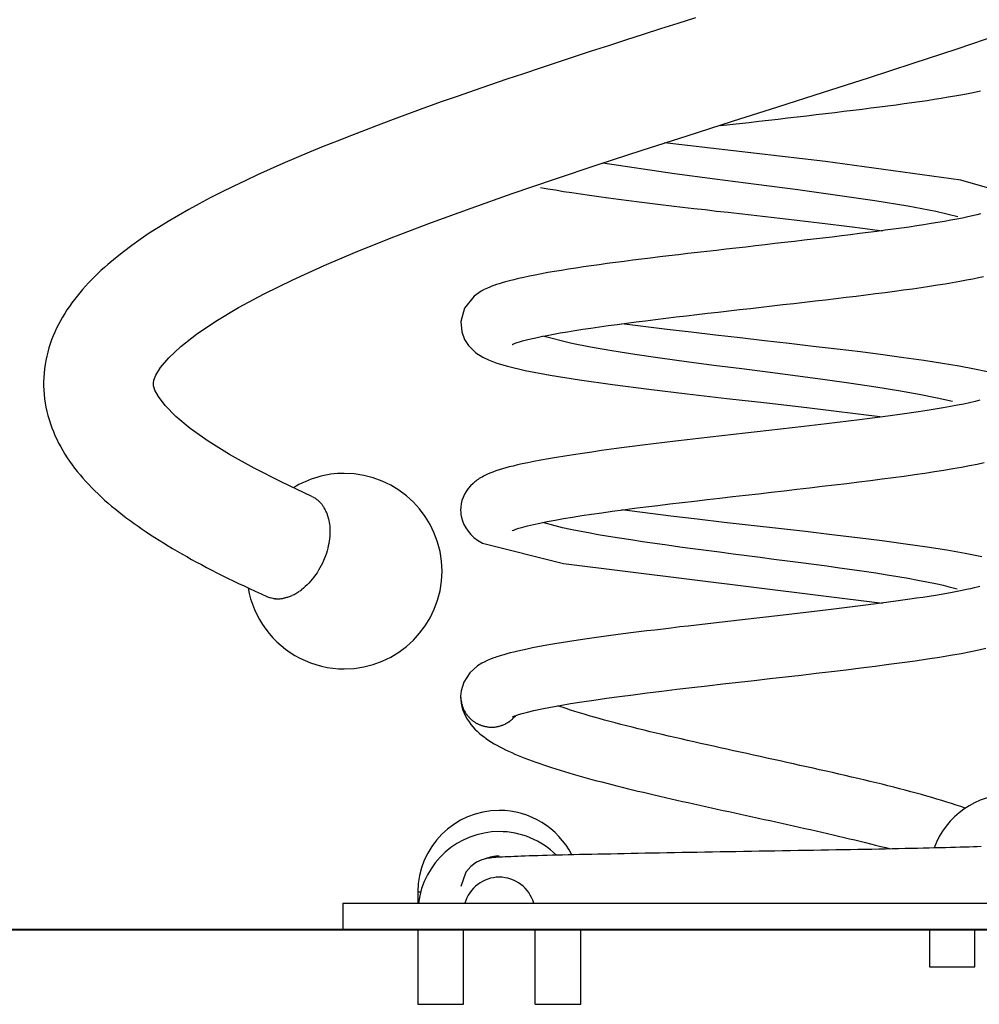
# Model space of a CAD drawing. Units: inches. Extents: x 130.9 to 165.1, y 76.7 to 132.4.
# Drawn here: x 145.3 to 148.2, y 119.3 to 122.4 of the extents above; entities that cross this region are included whole.
import ezdxf

# ---------------------------------------------------------------- set-up
doc = ezdxf.new("R2010")
doc.units = ezdxf.units.IN
doc.header["$MEASUREMENT"] = 0
doc.layers.add('Ebene 1', color=7, linetype='Continuous')

# ---------------------------------------------------------------- blocks, each defined once
blk = doc.blocks.new('block 2')
at = {"layer": 'Ebene 1', "color": 179, "lineweight": 25, "true_color": 0x1a171b}
for points in [[(146.1737, 120.8887), (146.081, 120.9322), (145.9966, 120.975), (145.921, 121.0169), (145.8555, 121.0579), (145.8004, 121.0973), (145.7565, 121.134), (145.7241, 121.1671), (145.7034, 121.1945), (145.6924, 121.2147), (145.6884, 121.2276), (145.6879, 121.2358), (145.6895, 121.2453), (145.6955, 121.2608), (145.7098, 121.2839), (145.7349, 121.3135), (145.7716, 121.3481), (145.8199, 121.386), (145.8791, 121.4262), (145.9485, 121.4677), (146.0274, 121.5101), (146.1153, 121.5531), (146.2111, 121.5967), (146.3146, 121.6405), (146.4245, 121.6846), (146.5404, 121.7287), (146.6617, 121.7728), (146.7876, 121.817), (146.9176, 121.8615), (147.051, 121.9057), (147.1867, 121.95), (147.3245, 121.9944), (147.4632, 122.0389), (147.6027, 122.0833), (147.7419, 122.1276), (147.8804, 122.172), (148.0173, 122.2163), (148.1522, 122.2608), (148.2841, 122.3052)], [(147.3498, 122.356), (147.2961, 122.3388), (147.2425, 122.3217), (147.1891, 122.3045), (147.1357, 122.2875), (147.0828, 122.2702), (147.03, 122.2532), (146.9776, 122.2361), (146.9254, 122.2189), (146.8737, 122.2018), (146.8224, 122.1846), (146.7716, 122.1674), (146.7213, 122.1503), (146.6715, 122.1331), (146.6222, 122.1161), (146.5735, 122.0988), (146.5254, 122.0816), (146.4779, 122.0644), (146.4312, 122.0472), (146.3852, 122.0299), (146.3399, 122.0127), (146.2953, 121.9955), (146.2515, 121.9781), (146.2085, 121.9609), (146.1664, 121.9436), (146.1253, 121.9262), (146.0848, 121.9088), (146.0455, 121.8914), (146.0069, 121.874), (145.9692, 121.8565), (145.9327, 121.8389), (145.8969, 121.8213), (145.8622, 121.8036), (145.8285, 121.7858), (145.7959, 121.7679), (145.7642, 121.75), (145.7334, 121.7319), (145.7038, 121.7135), (145.6752, 121.6952), (145.6476, 121.6766), (145.6211, 121.6577), (145.5956, 121.6386), (145.5711, 121.6193), (145.5477, 121.5996)], [(147.426, 122.0255), (147.4554, 122.0287), (147.4849, 122.0322), (147.5145, 122.0354), (147.5441, 122.0389), (147.5736, 122.0423), (147.6029, 122.0456), (147.6323, 122.0489), (147.6616, 122.0523), (147.6907, 122.0556), (147.7198, 122.059), (147.7484, 122.0623), (147.7769, 122.0658), (147.8051, 122.0692), (147.833, 122.0727), (147.8604, 122.0759), (147.8873, 122.0794), (147.9136, 122.0826), (147.9393, 122.0859), (147.9646, 122.0894), (147.9892, 122.0928), (148.0134, 122.0961), (148.0368, 122.0995), (148.0597, 122.1028), (148.0819, 122.1062), (148.1034, 122.1097), (148.1243, 122.1131), (148.1446, 122.1164), (148.1634, 122.1198), (148.1806, 122.123), (148.1961, 122.1261), (148.2104, 122.129), (148.2235, 122.1317)], [(146.7878, 121.3543), (146.7883, 121.3545), (146.7893, 121.355), (146.7907, 121.3557), (146.7933, 121.3568), (146.7974, 121.3583), (146.8031, 121.3602), (146.8105, 121.3626), (146.8198, 121.3652), (146.8312, 121.3683), (146.845, 121.3717), (146.8603, 121.3752), (146.877, 121.3788), (146.8953, 121.3824), (146.9147, 121.386), (146.9352, 121.3898), (146.9571, 121.3935), (146.98, 121.3972), (147.0041, 121.401), (147.0291, 121.4048), (147.0553, 121.4084), (147.0822, 121.4122), (147.1099, 121.416), (147.1383, 121.4198), (147.1674, 121.4236), (147.197, 121.4274), (147.2275, 121.431), (147.2584, 121.435), (147.2901, 121.4388), (147.3219, 121.4425), (147.3541, 121.4463), (147.3865, 121.4501), (147.4193, 121.4537), (147.4522, 121.4575), (147.4852, 121.4613), (147.5183, 121.4651), (147.5515, 121.4689), (147.5848, 121.4727), (147.618, 121.4765), (147.6511, 121.4803), (147.684, 121.4841), (147.7164, 121.4878), (147.7484, 121.4916), (147.7801, 121.4954), (147.8113, 121.499), (147.8421, 121.5028), (147.8725, 121.5066), (147.9021, 121.5104), (147.9312, 121.5142), (147.9598, 121.518), (147.9879, 121.5218), (148.0151, 121.5254), (148.0414, 121.5292), (148.0669, 121.5332), (148.0914, 121.5369), (148.1152, 121.5407), (148.1379, 121.5445), (148.1598, 121.5483), (148.1808, 121.5523), (148.1999, 121.5561), (148.2173, 121.5595), (148.2326, 121.563)], [(148.3551, 121.8029), (148.1634, 121.8577), (147.7489, 121.915), (147.2551, 121.9722)], [(148.1539, 121.7454), (148.0867, 121.7619), (148.001, 121.7784), (147.8995, 121.795), (147.7856, 121.8113), (147.6632, 121.8281), (147.5362, 121.8444), (147.4087, 121.861), (147.2852, 121.8775), (147.0653, 121.9106)], [(146.8749, 121.8361), (146.8973, 121.832), (146.9209, 121.8281), (146.9454, 121.8239), (146.9709, 121.82), (146.9974, 121.816), (147.025, 121.812), (147.0537, 121.8079), (147.0834, 121.8039), (147.1138, 121.7998), (147.145, 121.7958), (147.1769, 121.7919), (147.2094, 121.7877), (147.2423, 121.7838), (147.2761, 121.7798), (147.3102, 121.7757), (147.3448, 121.7717), (147.3796, 121.7678), (147.4146, 121.7636), (147.4497, 121.7597), (147.4852, 121.7555), (147.5205, 121.7514), (147.5557, 121.7476), (147.591, 121.7435), (147.6261, 121.7395), (147.6611, 121.7355), (147.6957, 121.7314), (147.7303, 121.7275), (147.7641, 121.7233), (147.7974, 121.7194), (147.8301, 121.7152), (147.8619, 121.7114), (147.9236, 121.7033)], [(148.2233, 121.7547), (148.2121, 121.7517), (148.1991, 121.7486), (148.1844, 121.7454), (148.1684, 121.7421), (148.1512, 121.7387), (148.1329, 121.7352), (148.1134, 121.7318), (148.0933, 121.7283), (148.0721, 121.7249), (148.0504, 121.7214), (148.028, 121.718), (148.0049, 121.7145), (147.9811, 121.7111), (147.9567, 121.7078), (147.9315, 121.7044), (147.9057, 121.7009), (147.8792, 121.6977), (147.8525, 121.6942), (147.8251, 121.6908), (147.7972, 121.6873), (147.7691, 121.6839), (147.7405, 121.6806), (147.7117, 121.677), (147.6825, 121.6737), (147.653, 121.6703), (147.6232, 121.6668), (147.5934, 121.6635), (147.5636, 121.6601), (147.5338, 121.6567), (147.5038, 121.6532), (147.474, 121.6499), (147.4442, 121.6465), (147.4144, 121.643), (147.385, 121.6396), (147.3555, 121.6363), (147.3262, 121.6329), (147.2973, 121.6294), (147.2685, 121.626), (147.2401, 121.6227), (147.212, 121.6191), (147.1843, 121.6158), (147.1573, 121.6124), (147.1307, 121.6089), (147.1045, 121.6055), (147.0789, 121.6022), (147.0541, 121.5988), (147.0296, 121.5953), (147.006, 121.5921), (146.9829, 121.5884), (146.9605, 121.585), (146.9388, 121.5817), (146.9178, 121.5781), (146.8973, 121.5747), (146.8777, 121.571), (146.8587, 121.5674), (146.8406, 121.5638), (146.8234, 121.5602), (146.8072, 121.5567), (146.7926, 121.5531), (146.7793, 121.5499), (146.7674, 121.5466), (146.7568, 121.5435), (146.7475, 121.5406), (146.7392, 121.5378), (146.7318, 121.5352), (146.7252, 121.5328), (146.719, 121.5302), (146.7118, 121.5271), (146.7023, 121.5226), (146.6927, 121.5175), (146.6708, 121.5021), (146.6414, 121.4656), (146.63, 121.4246), (146.6329, 121.3931), (146.6415, 121.3699), (146.6538, 121.3509), (146.6768, 121.3289), (146.6975, 121.3156), (146.7149, 121.3073), (146.7409, 121.2975), (146.7738, 121.2875), (146.8276, 121.2748), (146.9039, 121.2601), (146.9938, 121.2458), (147.0951, 121.2315), (147.2063, 121.2174), (147.3242, 121.2033), (147.4456, 121.1893), (147.5688, 121.1752), (147.6916, 121.1613), (147.9236, 121.1327)], [(145.5477, 121.5996), (145.5374, 121.5903), (145.527, 121.581), (145.517, 121.5717), (145.5074, 121.5623), (145.4978, 121.5526), (145.4884, 121.543), (145.4795, 121.5332), (145.4705, 121.5232), (145.4619, 121.513), (145.4537, 121.5028), (145.4456, 121.4927), (145.4378, 121.482), (145.4302, 121.4713), (145.4228, 121.4606), (145.4159, 121.4496), (145.4092, 121.4386), (145.4028, 121.4272), (145.3968, 121.4158), (145.391, 121.4041), (145.3856, 121.3924), (145.3804, 121.3805), (145.3758, 121.3683), (145.3715, 121.3562), (145.3675, 121.3438), (145.3639, 121.3311), (145.3608, 121.3185), (145.3581, 121.3056), (145.3558, 121.2929), (145.3539, 121.2798), (145.3525, 121.2668), (145.3517, 121.2536), (145.3512, 121.2403), (145.3512, 121.2272), (145.3517, 121.2141), (145.3527, 121.201), (145.3541, 121.188), (145.356, 121.175), (145.3584, 121.1621), (145.361, 121.1492), (145.3643, 121.1366), (145.3677, 121.124), (145.3718, 121.1116), (145.3761, 121.0994), (145.381, 121.0874), (145.386, 121.0753), (145.3915, 121.0638), (145.3972, 121.052), (145.4034, 121.0407), (145.4097, 121.0293), (145.4164, 121.0181), (145.4235, 121.0073), (145.4309, 120.9964), (145.4385, 120.9859), (145.4462, 120.9754), (145.4543, 120.9651), (145.4628, 120.9549), (145.4714, 120.9447), (145.4802, 120.9349), (145.4893, 120.9251), (145.4986, 120.9154), (145.5081, 120.9058), (145.5179, 120.8963), (145.5279, 120.8869), (145.5382, 120.8775), (145.5486, 120.8682), (145.5594, 120.8591), (145.5703, 120.8502), (145.5815, 120.8412), (145.5928, 120.8322), (145.6044, 120.8233), (145.6163, 120.8147), (145.6283, 120.8059), (145.6406, 120.7971), (145.6531, 120.7885), (145.6657, 120.7799), (145.6788, 120.7714), (145.6919, 120.7628), (145.7053, 120.7542), (145.7189, 120.7459), (145.7325, 120.7375), (145.7467, 120.7291), (145.7608, 120.7208), (145.7754, 120.7124), (145.7901, 120.7041), (145.8049, 120.6958), (145.82, 120.6876), (145.8354, 120.6795), (145.8509, 120.6712), (145.8665, 120.6629), (145.8826, 120.6548), (145.8988, 120.6466), (145.9151, 120.6385), (145.9318, 120.6304), (145.9485, 120.6221), (145.9656, 120.6142), (145.9826, 120.6059), (146.0002, 120.5978), (146.0178, 120.5899), (146.0355, 120.5818)], [(146.7876, 120.7835), (146.7891, 120.7842), (146.7928, 120.7857), (146.7991, 120.7881), (146.8086, 120.7912), (146.8207, 120.7947), (146.8351, 120.7985), (146.8527, 120.8028), (146.8727, 120.8071), (146.8949, 120.8116), (146.9192, 120.8161), (146.9452, 120.8205), (146.9726, 120.8252), (147.0014, 120.8298), (147.031, 120.8341), (147.0622, 120.8386), (147.0944, 120.8433), (147.1278, 120.8476), (147.1624, 120.8522), (147.1979, 120.8565), (147.2341, 120.8612), (147.2711, 120.8657), (147.3087, 120.8701), (147.3469, 120.8746), (147.3857, 120.8791), (147.4248, 120.8837), (147.464, 120.8882), (147.5035, 120.8925), (147.5429, 120.897), (147.5822, 120.9017), (147.6215, 120.9061), (147.6606, 120.9106), (147.6993, 120.9149), (147.7379, 120.9196), (147.776, 120.9239), (147.8134, 120.9285), (147.8504, 120.933), (147.8864, 120.9377), (147.9217, 120.9421), (147.956, 120.9466), (147.9894, 120.9511), (148.0216, 120.9558), (148.0528, 120.9602), (148.0826, 120.9647), (148.1114, 120.9694), (148.1389, 120.9738), (148.1649, 120.9785), (148.1899, 120.9831), (148.2133, 120.988), (148.2354, 120.9926)], [(148.245, 121.2703), (148.2056, 121.2787), (148.1586, 121.2877), (148.1067, 121.2966), (148.0497, 121.3054), (147.9886, 121.314), (147.9238, 121.3227), (147.8554, 121.3314), (147.7841, 121.3401), (147.7109, 121.3487), (147.6368, 121.3573), (147.5617, 121.3659), (147.4863, 121.3745), (147.411, 121.3831), (147.3364, 121.3917), (147.263, 121.4003), (147.1242, 121.4179)], [(148.1377, 121.1792), (148.091, 121.1902), (148.0356, 121.2014), (147.9725, 121.2124), (147.9028, 121.2236), (147.8273, 121.2348), (147.7472, 121.2458), (147.6639, 121.257), (147.5784, 121.2682), (147.4921, 121.2794), (147.4062, 121.2904), (147.3221, 121.3016), (147.241, 121.3128), (147.1643, 121.324), (147.0928, 121.3351), (147.0279, 121.3463), (146.9705, 121.3575), (146.8813, 121.3797)], [(148.2211, 121.1833), (148.2068, 121.1797), (148.1904, 121.1759), (148.1724, 121.1719), (148.1527, 121.1681), (148.1317, 121.1642), (148.1091, 121.1602), (148.085, 121.1561), (148.0597, 121.152), (148.0332, 121.148), (148.0053, 121.1439), (147.9765, 121.1397), (147.9467, 121.1358), (147.9162, 121.1316), (147.8847, 121.1275), (147.8525, 121.1234), (147.8194, 121.1192), (147.7856, 121.1151), (147.7514, 121.111), (147.7167, 121.1068), (147.6816, 121.1027), (147.6461, 121.0987), (147.6106, 121.0948), (147.5746, 121.0905), (147.5386, 121.0863), (147.5026, 121.0824), (147.4665, 121.0782), (147.4303, 121.0741), (147.3944, 121.07), (147.3588, 121.0658), (147.3238, 121.0619), (147.289, 121.0577), (147.2546, 121.0536), (147.221, 121.0495), (147.1877, 121.0455), (147.1552, 121.0414), (147.1233, 121.0372), (147.0921, 121.0331), (147.0617, 121.0291), (147.0322, 121.0248), (147.0034, 121.0207), (146.9759, 121.0166), (146.9493, 121.0124), (146.9237, 121.0083), (146.8992, 121.0042), (146.876, 120.9998), (146.8546, 120.9959), (146.8357, 120.9919), (146.8186, 120.9885), (146.8038, 120.985), (146.7907, 120.9819), (146.779, 120.979), (146.7681, 120.9759), (146.758, 120.9731), (146.748, 120.97), (146.7378, 120.9666), (146.7282, 120.9632), (146.7196, 120.9597), (146.712, 120.9564), (146.7056, 120.9535), (146.7001, 120.9508), (146.6953, 120.948), (146.691, 120.9456), (146.687, 120.9432), (146.6832, 120.9408), (146.6796, 120.9384), (146.6765, 120.9359), (146.6734, 120.9335), (146.6677, 120.9287), (146.66, 120.9213), (146.6529, 120.913), (146.6467, 120.9042), (146.6415, 120.8951), (146.6372, 120.8856), (146.6338, 120.8758), (146.6315, 120.8657), (146.6302, 120.8553), (146.6298, 120.8465), (146.63, 120.8405), (146.6307, 120.8331), (146.6324, 120.8241), (146.6353, 120.8138), (146.6398, 120.8028), (146.6455, 120.7921), (146.6525, 120.7818), (146.6608, 120.7721), (146.6705, 120.763), (146.6815, 120.7547), (146.6963, 120.7456), (146.9447, 120.6826), (147.9236, 120.5616)], [(146.1737, 120.8887), (146.1787, 120.8863)], [(146.7878, 120.2128), (146.7888, 120.2132), (146.7912, 120.2142), (146.7948, 120.2157), (146.7997, 120.2175), (146.8074, 120.2201), (146.8188, 120.2235), (146.8343, 120.2276), (146.8544, 120.2325), (146.8785, 120.2374), (146.9056, 120.2428), (146.9349, 120.2481), (146.9669, 120.2535), (147.0012, 120.2588), (147.0379, 120.2643), (147.0766, 120.2698), (147.1169, 120.2753), (147.1588, 120.2809), (147.202, 120.2864), (147.2465, 120.2919), (147.2921, 120.2974), (147.3386, 120.3029), (147.3857, 120.3084), (147.4334, 120.3139), (147.4814, 120.3194), (147.5297, 120.3248), (147.5779, 120.3303), (147.6258, 120.3358), (147.6733, 120.3411), (147.7202, 120.3467), (147.7667, 120.352), (147.8122, 120.3575), (147.8568, 120.363), (147.9005, 120.3685), (147.9429, 120.374), (147.9839, 120.3796), (148.0235, 120.3851), (148.0616, 120.3906), (148.0978, 120.3963), (148.132, 120.402), (148.1641, 120.4076), (148.1937, 120.4131), (148.219, 120.4183), (148.2404, 120.423)], [(148.2273, 120.7034), (148.1767, 120.7137), (148.1207, 120.7236), (148.06, 120.733), (147.9936, 120.7425), (147.9221, 120.7521), (147.8466, 120.7616), (147.7679, 120.7713), (147.6866, 120.7807), (147.6041, 120.7902), (147.5207, 120.7997), (147.4375, 120.8092), (147.355, 120.8186), (147.2746, 120.8283), (147.124, 120.8472)], [(146.2248, 120.8198), (146.2259, 120.8145), (146.2269, 120.8092), (146.2276, 120.8035), (146.2283, 120.7978), (146.2288, 120.7919), (146.229, 120.7857), (146.229, 120.7792), (146.2288, 120.7728), (146.2283, 120.7659), (146.2276, 120.759), (146.2267, 120.752), (146.2255, 120.7447), (146.224, 120.7373), (146.2224, 120.7299), (146.2204, 120.7223), (146.2181, 120.7146), (146.2155, 120.707), (146.2126, 120.6994), (146.2093, 120.6919), (146.2059, 120.6841), (146.2023, 120.6765), (146.1983, 120.6693), (146.194, 120.6621), (146.1895, 120.6548), (146.1849, 120.6481), (146.1799, 120.6414), (146.1749, 120.6348), (146.1697, 120.6288), (146.1644, 120.623), (146.1589, 120.6174), (146.1532, 120.6121), (146.1475, 120.6073), (146.1418, 120.6028)], [(148.1517, 120.6044), (148.1317, 120.6097), (148.1097, 120.6152), (148.0855, 120.6205), (148.0594, 120.6259), (148.0314, 120.6314), (148.0015, 120.6367), (147.9701, 120.6421), (147.9371, 120.6474), (147.9026, 120.6529), (147.8668, 120.6583), (147.8299, 120.6636), (147.7918, 120.6689), (147.7527, 120.6745), (147.7129, 120.6796), (147.6725, 120.6851), (147.6315, 120.6905), (147.5901, 120.6958), (147.5486, 120.7013), (147.5069, 120.7067), (147.4651, 120.712), (147.4237, 120.7174), (147.3827, 120.7229), (147.3421, 120.7282), (147.3021, 120.7335), (147.263, 120.7389), (147.2248, 120.7442), (147.1876, 120.7497), (147.1516, 120.7551), (147.1168, 120.7604), (147.0835, 120.7658), (147.0518, 120.7713), (147.0217, 120.7766), (146.9933, 120.7819), (146.9669, 120.7873), (146.9423, 120.7926), (146.9199, 120.7981), (146.8813, 120.8088)], [(148.2213, 120.6126), (148.2135, 120.6106), (148.2042, 120.6083), (148.1934, 120.6057), (148.181, 120.6031), (148.1672, 120.6), (148.1522, 120.5971), (148.1367, 120.5942), (148.1203, 120.5913), (148.1031, 120.5883), (148.0852, 120.5852), (148.0666, 120.5823), (148.0473, 120.5792), (148.0275, 120.5763), (148.007, 120.5733), (147.9858, 120.5702), (147.9641, 120.5671), (147.9417, 120.5642), (147.919, 120.5611), (147.8957, 120.558), (147.8721, 120.5551), (147.848, 120.552), (147.8235, 120.5489), (147.7987, 120.546), (147.7738, 120.5429), (147.7484, 120.5399), (147.7229, 120.5368), (147.6971, 120.5337), (147.6709, 120.5308), (147.6447, 120.5277), (147.6184, 120.5246), (147.5917, 120.5217), (147.565, 120.5186), (147.5383, 120.5156), (147.5116, 120.5125), (147.4849, 120.5094), (147.4584, 120.5065), (147.432, 120.5034), (147.4055, 120.5003), (147.3793, 120.4974), (147.3531, 120.4945), (147.3271, 120.4914), (147.3013, 120.4884), (147.2756, 120.4853), (147.2503, 120.4822), (147.2251, 120.4791), (147.2003, 120.4762), (147.1759, 120.4733), (147.1519, 120.4702), (147.1285, 120.4671), (147.1054, 120.4641), (147.0828, 120.461), (147.0606, 120.4581), (147.0389, 120.455), (147.0177, 120.4519), (146.9969, 120.449), (146.9767, 120.4461), (146.9569, 120.4429), (146.9376, 120.4398), (146.9189, 120.4367), (146.9006, 120.4336), (146.883, 120.4304), (146.866, 120.4273), (146.8496, 120.424), (146.8341, 120.4209), (146.8191, 120.4176), (146.8055, 120.4145), (146.7931, 120.4116), (146.7817, 120.4088), (146.7716, 120.4061), (146.7626, 120.4035), (146.7545, 120.4013), (146.7475, 120.399), (146.7411, 120.3968), (146.7351, 120.3949), (146.7287, 120.3925), (146.7208, 120.3894), (146.7115, 120.3854), (146.702, 120.3809), (146.6947, 120.3771), (146.6818, 120.3691), (146.6579, 120.348), (146.6393, 120.3196), (146.6312, 120.2927), (146.6298, 120.2764)], [(146.0626, 120.5751), (146.0586, 120.5752)], [(146.6298, 120.2764), (146.63, 120.2721)], [(146.6298, 120.2764), (146.6303, 120.2654), (146.6317, 120.2545), (146.6339, 120.2442), (146.6369, 120.2338), (146.6408, 120.224), (146.6451, 120.2147), (146.6501, 120.2059), (146.6555, 120.1977), (146.6613, 120.1899), (146.6672, 120.1825), (146.6737, 120.1756), (146.6803, 120.1691), (146.687, 120.1629), (146.6942, 120.1568), (146.7015, 120.1513), (146.7089, 120.1458), (146.7166, 120.1406), (146.7244, 120.1355), (146.7325, 120.1307), (146.7409, 120.1258), (146.7495, 120.1212), (146.7583, 120.1165), (146.7673, 120.112), (146.7766, 120.1076), (146.7862, 120.1033), (146.796, 120.0988), (146.806, 120.0947), (146.8164, 120.0903), (146.827, 120.0862), (146.8379, 120.0819), (146.8491, 120.0778), (146.8605, 120.0736), (146.8722, 120.0695), (146.8841, 120.0655), (146.8963, 120.0614), (146.9087, 120.0574), (146.9216, 120.0533), (146.9345, 120.0493), (146.9478, 120.0452), (146.9612, 120.0413), (146.975, 120.0373), (146.989, 120.0333), (147.0031, 120.0292), (147.0177, 120.0252), (147.0324, 120.0213), (147.0472, 120.0173), (147.0623, 120.0133), (147.0775, 120.0094), (147.0932, 120.0054), (147.1089, 120.0015), (147.1247, 119.9975), (147.1407, 119.9935), (147.1571, 119.9896), (147.1734, 119.9856), (147.19, 119.9817), (147.2067, 119.9777), (147.2236, 119.9737), (147.2406, 119.9698), (147.2577, 119.9658), (147.2751, 119.9618), (147.2925, 119.9579), (147.3099, 119.9539), (147.3274, 119.95), (147.345, 119.9462), (147.3629, 119.942), (147.3807, 119.9382), (147.3984, 119.9341), (147.4165, 119.9303), (147.4344, 119.9262), (147.4523, 119.9224), (147.4704, 119.9184), (147.4883, 119.9145), (147.5064, 119.9105), (147.5245, 119.9065), (147.5426, 119.9026), (147.5605, 119.8986), (147.5786, 119.8947), (147.5965, 119.8907), (147.6144, 119.8867), (147.6322, 119.8829), (147.6499, 119.8788), (147.6676, 119.875), (147.6852, 119.8711), (147.7028, 119.8671), (147.7202, 119.8631), (147.7376, 119.8592), (147.7548, 119.8552), (147.7717, 119.8513), (147.7886, 119.8475), (147.8054, 119.8433), (147.822, 119.8395), (147.8385, 119.8356), (147.8547, 119.8316), (147.8707, 119.8277), (147.8866, 119.8237), (147.9021, 119.8199), (147.9176, 119.8159), (147.9329, 119.812), (147.9477, 119.808)], [(148.1767, 119.9332), (148.163, 119.9379), (148.1491, 119.9425), (148.135, 119.9472), (148.1205, 119.9519), (148.1055, 119.9563), (148.0902, 119.9608), (148.0747, 119.9655), (148.059, 119.9699), (148.0428, 119.9744), (148.0263, 119.9789), (148.0096, 119.9835), (147.9925, 119.988), (147.9753, 119.9927), (147.9577, 119.9972), (147.94, 120.0016), (147.9219, 120.0061), (147.9036, 120.0106), (147.8852, 120.0151), (147.8664, 120.0195), (147.8475, 120.024), (147.8285, 120.0285), (147.8092, 120.033), (147.7898, 120.0375), (147.7701, 120.0419), (147.7505, 120.0464), (147.7305, 120.0509), (147.7105, 120.0554), (147.6904, 120.06), (147.6702, 120.0643), (147.6499, 120.0688), (147.6296, 120.0733), (147.6093, 120.0778), (147.5889, 120.0824), (147.5684, 120.0867), (147.5479, 120.0912), (147.5274, 120.0957), (147.5069, 120.1003), (147.4864, 120.1046), (147.4661, 120.1091), (147.4458, 120.1136), (147.4255, 120.1181), (147.4053, 120.1227), (147.3851, 120.127), (147.365, 120.1315), (147.3452, 120.136), (147.3255, 120.1406), (147.3059, 120.1451), (147.2863, 120.1494), (147.2672, 120.1539), (147.248, 120.1586), (147.2291, 120.1629), (147.2105, 120.1675), (147.192, 120.1718), (147.174, 120.1763), (147.156, 120.181), (147.1383, 120.1853), (147.1209, 120.1897), (147.104, 120.1942), (147.0871, 120.1987), (147.0708, 120.203), (147.0546, 120.2075), (147.0389, 120.212), (147.0236, 120.2164), (147.0086, 120.2207), (146.9941, 120.2252), (146.98, 120.2295), (146.9662, 120.2338), (146.953, 120.2381), (146.9276, 120.2468)], [(146.7769, 120.1971), (146.7807, 120.1996)], [(148.2254, 119.8151), (148.2139, 119.8146), (148.2018, 119.8142), (148.1889, 119.8139), (148.1756, 119.8135), (148.1617, 119.813), (148.1472, 119.8127), (148.132, 119.8122), (148.1164, 119.8118), (148.1002, 119.8115), (148.0833, 119.8109), (148.0662, 119.8106), (148.0483, 119.8103), (148.0301, 119.8097), (148.0113, 119.8094), (147.9922, 119.8089), (147.9727, 119.8085), (147.9527, 119.8082), (147.9324, 119.8078), (147.9116, 119.8073), (147.8905, 119.8068), (147.869, 119.8065), (147.8473, 119.8061), (147.8253, 119.8056), (147.8029, 119.8053), (147.7803, 119.8049), (147.7576, 119.8046), (147.7345, 119.8041), (147.7114, 119.8037), (147.688, 119.8032), (147.6645, 119.8029), (147.6408, 119.8023), (147.617, 119.802), (147.5932, 119.8016), (147.5693, 119.8011), (147.5453, 119.8008), (147.5214, 119.8004), (147.4973, 119.7999), (147.4735, 119.7996), (147.4496, 119.7992), (147.4256, 119.7987), (147.402, 119.7984), (147.3783, 119.798), (147.3548, 119.7975), (147.3314, 119.797), (147.3083, 119.7966), (147.2852, 119.7963), (147.2623, 119.796), (147.2399, 119.7954), (147.2175, 119.7951), (147.1955, 119.7948), (147.1738, 119.7942), (147.1524, 119.7937), (147.1312, 119.7934), (147.1104, 119.793), (147.0901, 119.7925), (147.0701, 119.7922), (147.0506, 119.7918), (147.0315, 119.7913), (147.0127, 119.791), (146.9943, 119.7906), (146.9767, 119.7901), (146.9593, 119.7898), (146.9425, 119.7894), (146.9261, 119.7891), (146.9104, 119.7886), (146.8953, 119.788), (146.8804, 119.7877), (146.8665, 119.7873), (146.8529, 119.7868), (146.8398, 119.7865), (146.8276, 119.7861), (146.8157, 119.7856), (146.8046, 119.7851), (146.794, 119.7848), (146.784, 119.7842), (146.7747, 119.7839), (146.7661, 119.7836), (146.7581, 119.783), (146.7507, 119.7827), (146.744, 119.7824), (146.7376, 119.7818), (146.7316, 119.7813), (146.7258, 119.7808), (146.7199, 119.7801), (146.7139, 119.7793), (146.7063, 119.7777), (146.6951, 119.7746), (146.6787, 119.7674), (146.661, 119.7544), (146.6458, 119.7369), (146.6303, 119.6928)], [(146.4984, 119.6764), (146.4984, 119.6414)], [(146.4984, 119.6764), (146.507, 119.6764)], [(146.2686, 119.6414), (146.883, 119.6414)], [(146.2686, 119.6414), (146.2686, 119.5615)], [(146.883, 119.6414), (148.136, 119.6414)], [(148.136, 119.6414), (148.7661, 119.6414)], [(146.4984, 119.5605), (146.4984, 119.3317)], [(146.6383, 119.3317), (146.6383, 119.5605)], [(146.858, 119.3317), (146.858, 119.5605)], [(146.9979, 119.3317), (146.9979, 119.5605)], [(148.0668, 119.5605), (148.0668, 119.4466)], [(148.2066, 119.4466), (148.2066, 119.5605)], [(148.0668, 119.4466), (148.2066, 119.4466)], [(146.4984, 119.3317), (146.6383, 119.3317)], [(146.858, 119.3317), (146.9979, 119.3317)]]:
    blk.add_lwpolyline(points, dxfattribs=at)
at = {"layer": 'Ebene 1', "color": 179, "lineweight": 35, "true_color": 0x1a171b}
for points in [[(160.004, 119.5615), (135.0307, 119.5615)], [(135.0307, 119.5605), (160.004, 119.5605)]]:
    blk.add_lwpolyline(points, dxfattribs=at)
at = {"layer": 'Ebene 1', "color": 179, "lineweight": 25, "true_color": 0x1a171b}
for points, knots in [([(146.1372, 120.3927), (146.1782, 120.3716), (146.226, 120.3599), (146.2729, 120.3599), (146.4381, 120.3599), (146.5726, 120.4945), (146.5726, 120.6596), (146.5726, 120.8247), (146.4381, 120.9594), (146.2729, 120.9594), (146.2179, 120.9594), (146.1628, 120.9428), (146.1161, 120.9148)], [0, 0, 0, 0, 1, 1, 1, 2, 2, 2, 3, 3, 3, 4, 4, 4, 4]), ([(146.1372, 120.3927), (146.1782, 120.3716), (146.226, 120.3599), (146.2729, 120.3599), (146.4381, 120.3599), (146.5726, 120.4945), (146.5726, 120.6596), (146.5726, 120.8247), (146.4381, 120.9594), (146.2729, 120.9594), (146.2179, 120.9594), (146.1628, 120.9428), (146.1161, 120.9148)], [0, 0, 0, 0, 1, 1, 1, 2, 2, 2, 3, 3, 3, 4, 4, 4, 4]), ([(146.0667, 120.5749), (146.0674, 120.5749), (146.0688, 120.5749), (146.0695, 120.5749), (146.07, 120.5749), (146.071, 120.5749), (146.0715, 120.5749)], [0, 0, 0, 0, 1, 1, 1, 2, 2, 2, 2]), ([(146.0667, 120.5749), (146.0674, 120.5749), (146.0688, 120.5749), (146.0695, 120.5749), (146.07, 120.5749), (146.071, 120.5749), (146.0715, 120.5749)], [0, 0, 0, 0, 1, 1, 1, 2, 2, 2, 2]), ([(146.7201, 120.1815), (146.7213, 120.1815), (146.7235, 120.1815), (146.7247, 120.1815), (146.7247, 120.1815), (146.7252, 120.1815), (146.7252, 120.1815)], [0, 0, 0, 0, 1, 1, 1, 2, 2, 2, 2]), ([(146.7201, 120.1815), (146.7213, 120.1815), (146.7235, 120.1815), (146.7247, 120.1815), (146.7247, 120.1815), (146.7252, 120.1815), (146.7252, 120.1815)], [0, 0, 0, 0, 1, 1, 1, 2, 2, 2, 2]), ([(148.5661, 119.7264), (148.5661, 119.8638), (148.454, 119.9761), (148.3165, 119.9761), (148.2121, 119.9761), (148.1164, 119.9088), (148.0814, 119.8111)], [0, 0, 0, 0, 1, 1, 1, 2, 2, 2, 2]), ([(148.5661, 119.7264), (148.5661, 119.8638), (148.454, 119.9761), (148.3165, 119.9761), (148.2121, 119.9761), (148.1164, 119.9088), (148.0814, 119.8111)], [0, 0, 0, 0, 1, 1, 1, 2, 2, 2, 2]), ([(146.9705, 119.7896), (146.9287, 119.8724), (146.8419, 119.926), (146.7481, 119.926), (146.6107, 119.926), (146.4984, 119.814), (146.4984, 119.6764), (146.4984, 119.6764), (146.4984, 119.6764), (146.4984, 119.6764)], [0, 0, 0, 0, 1, 1, 1, 2, 2, 2, 3, 3, 3, 3]), ([(146.9705, 119.7896), (146.9287, 119.8724), (146.8419, 119.926), (146.7481, 119.926), (146.6107, 119.926), (146.4984, 119.814), (146.4984, 119.6764), (146.4984, 119.6764), (146.4984, 119.6764), (146.4984, 119.6764)], [0, 0, 0, 0, 1, 1, 1, 2, 2, 2, 3, 3, 3, 3]), ([(146.9237, 119.7891), (146.8779, 119.8349), (146.8136, 119.8612), (146.7481, 119.8612), (146.6224, 119.8612), (146.5151, 119.7656), (146.5004, 119.6416)], [0, 0, 0, 0, 1, 1, 1, 2, 2, 2, 2]), ([(146.9237, 119.7891), (146.8779, 119.8349), (146.8136, 119.8612), (146.7481, 119.8612), (146.6224, 119.8612), (146.5151, 119.7656), (146.5004, 119.6416)], [0, 0, 0, 0, 1, 1, 1, 2, 2, 2, 2]), ([(146.8537, 119.642), (146.8405, 119.6886), (146.7971, 119.7214), (146.7481, 119.7214), (146.6992, 119.7214), (146.656, 119.6883), (146.6427, 119.6414)], [0, 0, 0, 0, 1, 1, 1, 2, 2, 2, 2]), ([(146.8537, 119.642), (146.8405, 119.6886), (146.7971, 119.7214), (146.7481, 119.7214), (146.6992, 119.7214), (146.656, 119.6883), (146.6427, 119.6414)], [0, 0, 0, 0, 1, 1, 1, 2, 2, 2, 2])]:
    blk.add_open_spline(points, degree=3, knots=knots, dxfattribs=at)
for points in [[(146.1835, 120.8834), (146.1823, 120.8839), (146.1797, 120.8856), (146.1785, 120.8862)], [(146.1835, 120.8834), (146.1823, 120.8839), (146.1797, 120.8856), (146.1785, 120.8862)], [(146.1881, 120.8801), (146.1868, 120.881), (146.185, 120.8825), (146.1835, 120.8834)], [(146.1881, 120.8801), (146.1868, 120.881), (146.185, 120.8825), (146.1835, 120.8834)], [(146.1923, 120.877), (146.1911, 120.8779), (146.1892, 120.8794), (146.188, 120.8803)], [(146.1923, 120.877), (146.1911, 120.8779), (146.1892, 120.8794), (146.188, 120.8803)], [(146.1964, 120.8732), (146.1954, 120.8741), (146.1931, 120.876), (146.1923, 120.877)], [(146.1964, 120.8732), (146.1954, 120.8741), (146.1931, 120.876), (146.1923, 120.877)], [(146.2002, 120.8691), (146.1992, 120.8701), (146.1976, 120.872), (146.1966, 120.8731)], [(146.2002, 120.8691), (146.1992, 120.8701), (146.1976, 120.872), (146.1966, 120.8731)], [(146.204, 120.865), (146.2028, 120.866), (146.2011, 120.8681), (146.2002, 120.8691)], [(146.204, 120.865), (146.2028, 120.866), (146.2011, 120.8681), (146.2002, 120.8691)], [(146.2073, 120.8605), (146.2066, 120.862), (146.2047, 120.8638), (146.2038, 120.8648)], [(146.2073, 120.8605), (146.2066, 120.862), (146.2047, 120.8638), (146.2038, 120.8648)], [(146.2102, 120.8558), (146.2095, 120.8574), (146.2076, 120.8589), (146.2069, 120.8603)], [(146.2102, 120.8558), (146.2095, 120.8574), (146.2076, 120.8589), (146.2069, 120.8603)], [(146.2131, 120.851), (146.2128, 120.8522), (146.2109, 120.8546), (146.21, 120.8557)], [(146.2131, 120.851), (146.2128, 120.8522), (146.2109, 120.8546), (146.21, 120.8557)], [(146.2157, 120.846), (146.2154, 120.8472), (146.2133, 120.8496), (146.213, 120.8508)], [(146.2157, 120.846), (146.2154, 120.8472), (146.2133, 120.8496), (146.213, 120.8508)], [(146.2181, 120.8409), (146.2176, 120.8422), (146.2159, 120.8448), (146.2155, 120.846)], [(146.2181, 120.8409), (146.2176, 120.8422), (146.2159, 120.8448), (146.2155, 120.846)], [(146.22, 120.8359), (146.2195, 120.8372), (146.2186, 120.8395), (146.2181, 120.8409)], [(146.22, 120.8359), (146.2195, 120.8372), (146.2186, 120.8395), (146.2181, 120.8409)], [(146.2219, 120.8304), (146.2219, 120.8314), (146.2205, 120.835), (146.22, 120.836)], [(146.2219, 120.8304), (146.2219, 120.8314), (146.2205, 120.835), (146.22, 120.836)], [(146.2235, 120.8252), (146.2235, 120.8262), (146.2219, 120.8297), (146.2219, 120.8307)], [(146.2235, 120.8252), (146.2235, 120.8262), (146.2219, 120.8297), (146.2219, 120.8307)], [(146.2247, 120.82), (146.2247, 120.821), (146.2235, 120.8243), (146.2235, 120.8254)], [(146.2247, 120.82), (146.2247, 120.821), (146.2235, 120.8243), (146.2235, 120.8254)], [(145.978, 120.6081), (145.9933, 120.5168), (146.054, 120.4349), (146.1372, 120.3927)], [(145.978, 120.6081), (145.9933, 120.5168), (146.054, 120.4349), (146.1372, 120.3927)], [(146.1022, 120.5811), (146.1032, 120.5811), (146.1067, 120.5826), (146.1077, 120.5832)], [(146.1022, 120.5811), (146.1032, 120.5811), (146.1067, 120.5826), (146.1077, 120.5832)], [(146.1077, 120.5832), (146.1087, 120.5837), (146.1124, 120.5847), (146.1134, 120.5852)], [(146.1077, 120.5832), (146.1087, 120.5837), (146.1124, 120.5847), (146.1134, 120.5852)], [(146.1136, 120.5857), (146.1146, 120.5863), (146.118, 120.5878), (146.1191, 120.5883)], [(146.1136, 120.5857), (146.1146, 120.5863), (146.118, 120.5878), (146.1191, 120.5883)], [(146.1191, 120.5883), (146.1203, 120.589), (146.1239, 120.5907), (146.1249, 120.5913)], [(146.1191, 120.5883), (146.1203, 120.589), (146.1239, 120.5907), (146.1249, 120.5913)], [(146.1246, 120.5911), (146.1258, 120.5916), (146.1289, 120.5942), (146.1301, 120.5947)], [(146.1246, 120.5911), (146.1258, 120.5916), (146.1289, 120.5942), (146.1301, 120.5947)], [(146.1308, 120.5947), (146.132, 120.5954), (146.1346, 120.598), (146.1358, 120.5987)], [(146.1308, 120.5947), (146.132, 120.5954), (146.1346, 120.598), (146.1358, 120.5987)], [(146.1363, 120.5985), (146.1377, 120.5992), (146.1404, 120.6019), (146.1418, 120.6026)], [(146.1363, 120.5985), (146.1377, 120.5992), (146.1404, 120.6019), (146.1418, 120.6026)], [(146.0355, 120.5821), (146.0383, 120.5814), (146.0435, 120.5787), (146.0462, 120.578)], [(146.0355, 120.5821), (146.0383, 120.5814), (146.0435, 120.5787), (146.0462, 120.578)], [(146.0457, 120.5785), (146.0481, 120.5778), (146.0512, 120.5768), (146.0536, 120.5764)], [(146.0457, 120.5785), (146.0481, 120.5778), (146.0512, 120.5768), (146.0536, 120.5764)], [(146.0536, 120.5763), (146.0548, 120.5759), (146.0571, 120.5752), (146.0586, 120.5752)], [(146.0536, 120.5763), (146.0548, 120.5759), (146.0571, 120.5752), (146.0586, 120.5752)], [(146.0624, 120.5749), (146.0638, 120.5749), (146.0655, 120.5749), (146.0669, 120.5749)], [(146.0624, 120.5749), (146.0638, 120.5749), (146.0655, 120.5749), (146.0669, 120.5749)], [(146.0717, 120.5749), (146.0731, 120.5749), (146.0753, 120.5752), (146.0764, 120.5752)], [(146.0717, 120.5749), (146.0731, 120.5749), (146.0753, 120.5752), (146.0764, 120.5752)], [(146.0767, 120.5752), (146.0779, 120.5752), (146.0803, 120.5756), (146.0815, 120.5756)], [(146.0767, 120.5752), (146.0779, 120.5752), (146.0803, 120.5756), (146.0815, 120.5756)], [(146.0815, 120.5756), (146.0827, 120.5756), (146.0851, 120.5768), (146.0863, 120.5768)], [(146.0815, 120.5756), (146.0827, 120.5756), (146.0851, 120.5768), (146.0863, 120.5768)], [(146.0865, 120.577), (146.0877, 120.577), (146.0901, 120.5777), (146.0913, 120.5777)], [(146.0865, 120.577), (146.0877, 120.577), (146.0901, 120.5777), (146.0913, 120.5777)], [(146.0915, 120.5777), (146.0929, 120.5777), (146.0956, 120.579), (146.0969, 120.5794)], [(146.0915, 120.5777), (146.0929, 120.5777), (146.0956, 120.579), (146.0969, 120.5794)], [(146.0969, 120.5794), (146.0984, 120.5799), (146.1006, 120.5802), (146.102, 120.5808)], [(146.0969, 120.5794), (146.0984, 120.5799), (146.1006, 120.5802), (146.102, 120.5808)], [(146.6298, 120.2719), (146.6298, 120.2704), (146.6302, 120.2686), (146.6302, 120.2674)], [(146.6298, 120.2719), (146.6298, 120.2704), (146.6302, 120.2686), (146.6302, 120.2674)], [(146.6303, 120.2674), (146.6303, 120.2662), (146.631, 120.264), (146.631, 120.2629)], [(146.6303, 120.2674), (146.6303, 120.2662), (146.631, 120.264), (146.631, 120.2629)], [(146.631, 120.2628), (146.631, 120.2621), (146.6319, 120.259), (146.6319, 120.2581)], [(146.631, 120.2628), (146.631, 120.2621), (146.6319, 120.259), (146.6319, 120.2581)], [(146.6319, 120.2583), (146.6319, 120.2573), (146.6326, 120.255), (146.6326, 120.2538)], [(146.6319, 120.2583), (146.6319, 120.2573), (146.6326, 120.255), (146.6326, 120.2538)], [(146.6324, 120.2538), (146.6324, 120.2526), (146.6336, 120.2504), (146.6339, 120.2493)], [(146.6324, 120.2538), (146.6324, 120.2526), (146.6336, 120.2504), (146.6339, 120.2493)], [(146.6341, 120.2495), (146.6343, 120.2483), (146.6351, 120.2461), (146.6355, 120.245)], [(146.6341, 120.2495), (146.6343, 120.2483), (146.6351, 120.2461), (146.6355, 120.245)], [(146.6355, 120.2449), (146.6358, 120.2437), (146.6367, 120.2414), (146.637, 120.2402)], [(146.6355, 120.2449), (146.6358, 120.2437), (146.6367, 120.2414), (146.637, 120.2402)], [(146.6369, 120.2406), (146.6374, 120.2393), (146.6384, 120.2371), (146.6389, 120.2359)], [(146.6369, 120.2406), (146.6374, 120.2393), (146.6384, 120.2371), (146.6389, 120.2359)], [(146.6389, 120.2359), (146.6393, 120.2349), (146.6408, 120.2328), (146.641, 120.2318)], [(146.6389, 120.2359), (146.6393, 120.2349), (146.6408, 120.2328), (146.641, 120.2318)], [(146.641, 120.2319), (146.6415, 120.2307), (146.6426, 120.229), (146.6432, 120.2278)], [(146.641, 120.2319), (146.6415, 120.2307), (146.6426, 120.229), (146.6432, 120.2278)], [(146.6434, 120.2276), (146.6441, 120.2264), (146.6453, 120.2247), (146.646, 120.2235)], [(146.6434, 120.2276), (146.6441, 120.2264), (146.6453, 120.2247), (146.646, 120.2235)], [(146.6458, 120.2237), (146.6465, 120.2226), (146.6477, 120.2207), (146.6484, 120.2195)], [(146.6458, 120.2237), (146.6465, 120.2226), (146.6477, 120.2207), (146.6484, 120.2195)], [(146.6486, 120.2199), (146.6493, 120.2187), (146.6508, 120.2173), (146.6517, 120.2163)], [(146.6486, 120.2199), (146.6493, 120.2187), (146.6508, 120.2173), (146.6517, 120.2163)], [(146.6513, 120.2159), (146.6522, 120.2149), (146.6541, 120.2133), (146.6546, 120.2126)], [(146.6513, 120.2159), (146.6522, 120.2149), (146.6541, 120.2133), (146.6546, 120.2126)], [(146.6544, 120.2125), (146.6551, 120.2118), (146.657, 120.2099), (146.6577, 120.2092)], [(146.6544, 120.2125), (146.6551, 120.2118), (146.657, 120.2099), (146.6577, 120.2092)], [(146.6577, 120.2092), (146.6584, 120.2085), (146.6603, 120.2066), (146.661, 120.2059)], [(146.6577, 120.2092), (146.6584, 120.2085), (146.6603, 120.2066), (146.661, 120.2059)], [(146.6612, 120.2058), (146.662, 120.2051), (146.6637, 120.2035), (146.6648, 120.2028)], [(146.6612, 120.2058), (146.662, 120.2051), (146.6637, 120.2035), (146.6648, 120.2028)], [(146.6648, 120.2028), (146.6658, 120.2021), (146.6674, 120.2008), (146.6684, 120.1999)], [(146.6648, 120.2028), (146.6658, 120.2021), (146.6674, 120.2008), (146.6684, 120.1999)], [(146.6681, 120.1999), (146.6691, 120.1992), (146.6706, 120.1982), (146.6718, 120.1973)], [(146.6681, 120.1999), (146.6691, 120.1992), (146.6706, 120.1982), (146.6718, 120.1973)], [(146.6718, 120.1973), (146.6729, 120.1966), (146.6746, 120.1959), (146.6758, 120.1952)], [(146.6718, 120.1973), (146.6729, 120.1966), (146.6746, 120.1959), (146.6758, 120.1952)], [(146.6756, 120.1949), (146.6763, 120.1947), (146.6784, 120.1934), (146.6792, 120.193)], [(146.6756, 120.1949), (146.6763, 120.1947), (146.6784, 120.1934), (146.6792, 120.193)], [(146.6792, 120.193), (146.6799, 120.1927), (146.6822, 120.1915), (146.6829, 120.1911)], [(146.6792, 120.193), (146.6799, 120.1927), (146.6822, 120.1915), (146.6829, 120.1911)], [(146.6827, 120.1911), (146.6836, 120.1908), (146.6856, 120.1901), (146.6863, 120.1897)], [(146.6827, 120.1911), (146.6836, 120.1908), (146.6856, 120.1901), (146.6863, 120.1897)], [(146.7635, 120.1899), (146.7645, 120.1903), (146.7671, 120.1916), (146.7681, 120.1921)], [(146.7635, 120.1899), (146.7645, 120.1903), (146.7671, 120.1916), (146.7681, 120.1921)], [(146.768, 120.192), (146.7692, 120.1927), (146.7714, 120.1939), (146.7728, 120.1946)], [(146.768, 120.192), (146.7692, 120.1927), (146.7714, 120.1939), (146.7728, 120.1946)], [(146.7726, 120.1946), (146.7736, 120.1949), (146.7755, 120.1965), (146.7767, 120.1973)], [(146.7726, 120.1946), (146.7736, 120.1949), (146.7755, 120.1965), (146.7767, 120.1973)], [(146.7809, 120.1996), (146.7817, 120.2004), (146.784, 120.2021), (146.785, 120.203)], [(146.7809, 120.1996), (146.7817, 120.2004), (146.784, 120.2021), (146.785, 120.203)], [(146.785, 120.203), (146.7871, 120.2047), (146.7895, 120.2071), (146.7914, 120.2092)], [(146.785, 120.203), (146.7871, 120.2047), (146.7895, 120.2071), (146.7914, 120.2092)], [(146.7917, 120.2095), (146.7931, 120.2109), (146.7976, 120.2156), (146.7991, 120.2171)], [(146.7917, 120.2095), (146.7931, 120.2109), (146.7976, 120.2156), (146.7991, 120.2171)], [(146.6865, 120.1897), (146.6872, 120.1892), (146.6894, 120.1885), (146.6903, 120.188)], [(146.6865, 120.1897), (146.6872, 120.1892), (146.6894, 120.1885), (146.6903, 120.188)], [(146.6903, 120.188), (146.6911, 120.1877), (146.6932, 120.1865), (146.6939, 120.1865)], [(146.6903, 120.188), (146.6911, 120.1877), (146.6932, 120.1865), (146.6939, 120.1865)], [(146.6942, 120.1868), (146.6951, 120.1868), (146.6973, 120.1853), (146.6982, 120.1853)], [(146.6942, 120.1868), (146.6951, 120.1868), (146.6973, 120.1853), (146.6982, 120.1853)], [(146.698, 120.1853), (146.6987, 120.1853), (146.7018, 120.1841), (146.7025, 120.1841)], [(146.698, 120.1853), (146.6987, 120.1853), (146.7018, 120.1841), (146.7025, 120.1841)], [(146.7025, 120.1841), (146.7032, 120.1841), (146.7058, 120.1834), (146.7066, 120.1834)], [(146.7025, 120.1841), (146.7032, 120.1841), (146.7058, 120.1834), (146.7066, 120.1834)], [(146.7066, 120.1834), (146.7073, 120.1834), (146.7104, 120.1827), (146.7111, 120.1827)], [(146.7066, 120.1834), (146.7073, 120.1834), (146.7104, 120.1827), (146.7111, 120.1827)], [(146.7113, 120.1827), (146.7123, 120.1827), (146.7146, 120.1818), (146.7158, 120.1818)], [(146.7113, 120.1827), (146.7123, 120.1827), (146.7146, 120.1818), (146.7158, 120.1818)], [(146.7159, 120.1818), (146.717, 120.1818), (146.7189, 120.1815), (146.7204, 120.1815)], [(146.7159, 120.1818), (146.717, 120.1818), (146.7189, 120.1815), (146.7204, 120.1815)], [(146.7252, 120.1815), (146.7266, 120.1815), (146.7282, 120.1815), (146.7297, 120.1815)], [(146.7252, 120.1815), (146.7266, 120.1815), (146.7282, 120.1815), (146.7297, 120.1815)], [(146.7297, 120.1815), (146.7313, 120.1815), (146.7335, 120.1818), (146.7347, 120.1818)], [(146.7297, 120.1815), (146.7313, 120.1815), (146.7335, 120.1818), (146.7347, 120.1818)], [(146.7347, 120.1818), (146.7359, 120.1818), (146.7385, 120.1825), (146.7397, 120.1825)], [(146.7347, 120.1818), (146.7359, 120.1818), (146.7385, 120.1825), (146.7397, 120.1825)], [(146.7395, 120.1827), (146.7407, 120.1827), (146.7433, 120.1837), (146.7444, 120.1837)], [(146.7395, 120.1827), (146.7407, 120.1827), (146.7433, 120.1837), (146.7444, 120.1837)], [(146.7442, 120.1837), (146.7454, 120.1837), (146.748, 120.1844), (146.7492, 120.1847)], [(146.7442, 120.1837), (146.7454, 120.1837), (146.748, 120.1844), (146.7492, 120.1847)], [(146.749, 120.1847), (146.7502, 120.1853), (146.7531, 120.1859), (146.7542, 120.1863)], [(146.749, 120.1847), (146.7502, 120.1853), (146.7531, 120.1859), (146.7542, 120.1863)], [(146.754, 120.1859), (146.7552, 120.1865), (146.7578, 120.1875), (146.759, 120.1878)], [(146.754, 120.1859), (146.7552, 120.1865), (146.7578, 120.1875), (146.759, 120.1878)], [(146.759, 120.1878), (146.7602, 120.1882), (146.7621, 120.1896), (146.7633, 120.1899)], [(146.759, 120.1878), (146.7602, 120.1882), (146.7621, 120.1896), (146.7633, 120.1899)], [(146.7481, 119.7863), (146.7337, 119.7863), (146.7182, 119.7829), (146.7049, 119.7774)], [(146.7481, 119.7863), (146.7337, 119.7863), (146.7182, 119.7829), (146.7049, 119.7774)]]:
    blk.add_open_spline(points, degree=3, dxfattribs=at)

msp = doc.modelspace()

# ---------------------------------------------------------------- block references
at = {"layer": 'Ebene 1'}
msp.add_blockref('block 2', (0, 0), dxfattribs=at)

doc.saveas('drawing.dxf')
